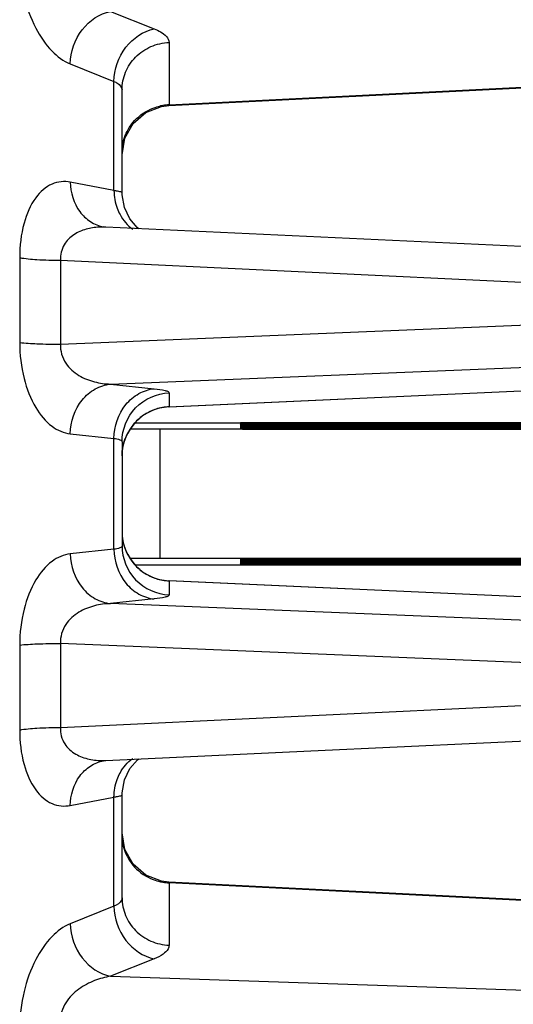
# Model space of a CAD drawing. Units: inches. Extents: x -2.7 to 5.5, y -1.5 to 9.3.
# Drawn here: x -1.4 to -1.2, y -0.2 to 0.3 of the extents above; entities that cross this region are included whole.
import ezdxf

# ---------------------------------------------------------------- set-up
doc = ezdxf.new("R2010")
doc.units = ezdxf.units.IN
doc.header["$LTSCALE"] = 0.6431102362
doc.header["$MEASUREMENT"] = 0
doc.layers.get('0').update_dxf_attribs({"linetype": 'CONTINUOUS'})
doc.layers.add('02___PRT_ALL_AXES', color=7, linetype='CONTINUOUS')

msp = doc.modelspace()

# ---------------------------------------------------------------- linework, layer by layer
at = {"color": 7, "linetype": 'Continuous'}
for p, q in [((-1.3601861632, 0.264831851), (-1.3379785199, 0.2559125162)), ((-1.3304863595, 0.2490476634), (-1.3304863595, 0.2173326699)), ((-1.380690151, 0.2381712495), (-1.3584825078, 0.2292668543)), ((-1.3306330984, 0.2169847567), (-0.9402451262, 0.2364267304)), ((-1.3304863595, 0.2173326699), (-0.9402650166, 0.2367663452)), ((-1.3584825078, 0.173763807), (-1.3584825078, 0.2292668543)), ((-1.3543958748, 0.172820329), (-1.3543958748, 0.2249225013)), ((-1.3342326885, 0.2165432698), (-1.3306393973, 0.2169847073)), ((-1.3304863595, 0.2173326699), (-1.3306397665, 0.2169844247)), ((-1.3543945588, 0.1920163586), (-1.3529660685, 0.2003460647)), ((-1.3584825078, 0.173763807), (-1.380690151, 0.1780637249)), ((-1.3543685583, 0.1716879946), (-1.3543971489, 0.1728731419)), ((-1.0006744499, 0.1383803017), (-1.3625847996, 0.1552077811)), ((-1.3458631123, 0.1544306072), (-1.3467461448, 0.1551040777)), ((-1.406426682, 0.1397324566), (-1.406426682, 0.0966042871)), ((-1.3857046969, 0.1384163984), (-1.3857046969, 0.0957613723)), ((-1.3857046969, 0.1384163984), (-1.0009059251, 0.1202216057)), ((-1.3857046969, 0.0957613723), (-1.0009059251, 0.1116481697)), ((-1.3601861632, 0.0755234028), (-1.0007315273, 0.0900788541)), ((-1.3601861632, 0.0755234028), (-1.3379785199, 0.0731704043)), ((-1.3305200605, 0.0639322506), (-1.0353563064, 0.0773581396)), ((-1.3304863595, 0.0639718169), (-1.0371591799, 0.0773141671)), ((-1.3304863595, 0.0710781763), (-1.3304863595, 0.0639718169)), ((-1.3304863595, 0.0639718169), (-1.3305320962, 0.0639317031)), ((-1.3474743174, 0.0559156547), (-0.9533958748, 0.0559156547)), ((-1.2843958748, 0.055821536), (-1.2843958748, 0.0556332986)), ((-0.9533958748, 0.055821536), (-1.2843958748, 0.055821536)), ((-1.2843958748, 0.0556332986), (-0.9533958748, 0.0556332986)), ((-1.2843958748, 0.0555580036), (-1.2843958748, 0.0553509424)), ((-1.2843958748, 0.0553509424), (-0.9533958748, 0.0553509424)), ((-1.2843958748, 0.0550685863), (-0.9533958748, 0.0550685863)), ((-1.380690151, 0.0502879593), (-1.3584825078, 0.0479502049)), ((-0.9533958748, 0.0525462046), (-1.3499951703, 0.0525462046)), ((-1.3349194135, -0.0130050661), (-1.3349194134, 0.0525462046)), ((-1.2843958748, 0.0549932913), (-1.2843958748, 0.0547862301)), ((-1.2843958748, 0.0547862301), (-0.9533958748, 0.0547862301)), ((-1.2843958748, 0.0547109351), (-1.2843958748, 0.054503874)), ((-1.2843958748, 0.054503874), (-0.9533958748, 0.054503874)), ((-1.2843958748, 0.054428579), (-1.2843958748, 0.0542685772)), ((-1.2843958748, 0.0542685772), (-0.9533958748, 0.0542685772)), ((-1.2843958748, 0.0541932822), (-1.2843958748, 0.0540332804)), ((-1.2843958748, 0.0540332804), (-0.9533958748, 0.0540332804)), ((-1.2843958748, 0.0539579854), (-1.2843958748, 0.0537509242)), ((-1.2843958748, 0.0537509242), (-0.9533958748, 0.0537509242)), ((-1.2843958748, 0.0536756292), (-1.2843958748, 0.0534685681)), ((-1.2843958748, 0.0534685681), (-0.9533958748, 0.0534685681)), ((-1.2843958748, 0.0531862119), (-0.9533958748, 0.0531862119)), ((-1.2843958748, 0.0531109169), (-1.2843958748, 0.0529038558)), ((-1.2843958748, 0.0529038558), (-0.9533958748, 0.0529038558)), ((-1.2843958748, 0.0528285608), (-1.2843958748, 0.0526403234)), ((-1.2843958748, 0.0526403234), (-0.9533958748, 0.0526403234)), ((-1.3584825078, -0.0084090664), (-1.3584825078, 0.0479502049)), ((-1.3543958748, 0.0461970127), (-1.3543958748, -0.0066558742)), ((-1.3584825078, -0.0084090664), (-1.380690151, -0.0107468208)), ((-0.9533958748, -0.0130050661), (-1.3499951712, -0.0130050661)), ((-1.2843958748, -0.0130991848), (-1.2843958748, -0.0132874223)), ((-1.2843958748, -0.0130991848), (-0.9533958748, -0.0130991848)), ((-1.2843958748, -0.0133627173), (-1.2843958748, -0.0135697784)), ((-1.2843958748, -0.0133627173), (-0.9533958748, -0.0133627173)), ((-1.2843958748, -0.0136450734), (-0.9533958748, -0.0136450734)), ((-1.2843958748, -0.0139274296), (-1.2843958748, -0.0141344907)), ((-1.2843958748, -0.0139274296), (-0.9533958748, -0.0139274296)), ((-1.2843958748, -0.0142097857), (-1.2843958748, -0.0144168469)), ((-1.2843958748, -0.0142097857), (-0.9533958748, -0.0142097857)), ((-1.2843958748, -0.0144921419), (-1.2843958748, -0.0146521437)), ((-1.2843958748, -0.0144921419), (-0.9533958748, -0.0144921419)), ((-1.2843958748, -0.0147274387), (-1.2843958748, -0.0148874405)), ((-1.2843958748, -0.0147274387), (-0.9533958748, -0.0147274387)), ((-1.2843958748, -0.0149627354), (-1.2843958748, -0.0151697966)), ((-1.2843958748, -0.0149627354), (-0.9533958748, -0.0149627354)), ((-1.347474315, -0.0163745162), (-0.9533958748, -0.0163745162)), ((-1.2843958748, -0.0152450916), (-1.2843958748, -0.0154521528)), ((-1.2843958748, -0.0152450916), (-0.9533958748, -0.0152450916)), ((-1.2843958748, -0.0155274477), (-0.9533958748, -0.0155274477)), ((-1.2843958748, -0.0158098039), (-1.2843958748, -0.0160168651)), ((-1.2843958748, -0.0158098039), (-0.9533958748, -0.0158098039)), ((-1.2843958748, -0.0160921601), (-1.2843958748, -0.0162803975)), ((-1.2843958748, -0.0160921601), (-0.9533958748, -0.0160921601)), ((-0.9533958748, -0.0162803975), (-1.2843958748, -0.0162803975)), ((-1.330532096, -0.0243905646), (-1.3304863595, -0.0244306784)), ((-1.0353563064, -0.0378170011), (-1.3305200605, -0.0243911121)), ((-1.3304863595, -0.0244306784), (-1.3304863595, -0.0315370378)), ((-1.0371591799, -0.0377730286), (-1.3304863595, -0.0244306784)), ((-1.3379785199, -0.0336292658), (-1.3601861632, -0.0359822643)), ((-1.0007315273, -0.0505377156), (-1.3601861632, -0.0359822643)), ((-1.406426682, -0.0570631486), (-1.406426682, -0.1001913181)), ((-1.3857046969, -0.0562202338), (-1.3857046969, -0.0988752599)), ((-1.0009059251, -0.0721070312), (-1.3857046969, -0.0562202338)), ((-1.3857046969, -0.0988752599), (-1.0009059251, -0.0806804672)), ((-1.3465810792, -0.1154098286), (-1.3458854514, -0.1148905069)), ((-1.3638360078, -0.1158137588), (-1.3638319161, -0.1158129689)), ((-1.3638359563, -0.1158139879), (-1.3625854471, -0.1156672122)), ((-1.3625953457, -0.1156671288), (-1.3625936704, -0.1156670501)), ((-1.380690151, -0.1385225864), (-1.3584825078, -0.1342226685)), ((-1.3584825078, -0.1897257158), (-1.3584825078, -0.1342226685)), ((-1.3543971494, -0.1333319944), (-1.3543646094, -0.1320677047)), ((-1.3543958748, -0.1853813628), (-1.3543958748, -0.1332824738)), ((-1.3529660781, -0.1608048977), (-1.3543945581, -0.1524752205)), ((-1.3306393973, -0.1774435689), (-1.3342326959, -0.1770021299)), ((-1.3306397666, -0.1774432862), (-1.3304863595, -0.1777915314)), ((-0.9402451262, -0.1968855919), (-1.3306330985, -0.1774436182)), ((-1.3304863595, -0.1777915314), (-1.3304863595, -0.2095065249)), ((-0.9402650166, -0.1972252067), (-1.3304863595, -0.1777915314)), ((-1.3584825078, -0.1897257158), (-1.380690151, -0.198630111)), ((-1.3379785199, -0.2163713777), (-1.3601861632, -0.2252907125)), ((-1.3601861632, -0.2252907125), (-1.0007315273, -0.2372459913))]:
    msp.add_line(p, q, dxfattribs=at)
for points in [[(-1.3529660685, 0.2003460647), (-1.3487529598, 0.2078356738), (-1.3422524293, 0.2134562002), (-1.3342326885, 0.2165432698)], [(-1.3467461448, 0.1551040777), (-1.3504391174, 0.159513789), (-1.3531710886, 0.1652101636), (-1.3543685583, 0.1716879946)], [(-1.3625841771, 0.1552078271), (-1.3627491963, 0.1552169866), (-1.3638319087, 0.1553541818)], [(-1.3625834584, -0.1156665803), (-1.2584199797, -0.1108253736), (-1.1266338683, -0.1046980356), (-1.0006744498, -0.0988391632)], [(-1.3543646094, -0.1320677047), (-1.3531285113, -0.1255406535), (-1.3503397938, -0.1198214052), (-1.3465810792, -0.1154098286)], [(-1.3342326959, -0.1770021299), (-1.342252442, -0.1739150541), (-1.3487529738, -0.1682945178), (-1.3529660781, -0.1608048977)]]:
    msp.add_lwpolyline(points, dxfattribs=at)
for centre, radius, start, end in [((-1.3293469576, 0.1913248191), 0.0260344883, 99.41002216089998, 102.1304383366), ((-1.3293941579, 0.1916433681), 0.0257125093, 92.43451055430002, 99.42231614159999), ((-1.3642659725, 0.1195148333), 0.0357326747, 87.3027772718, 92.7380865376), ((-1.3293958748, 0.0389574862), 0.0250000359, 92.6043981935, 179.6756412542), ((-1.3293717524, 0.0389029134), 0.0251030591, 117.5853329762, 128.7649203766), ((-1.3294516708, 0.0390099741), 0.0249711701, 107.7553688214, 117.5365594299), ((-1.3293562966, 0.0387344277), 0.0252626771, 92.5638394776, 107.7707967304), ((-1.32939056, 0.0389779562), 0.025036791, 138.4659200775, 150.431778871), ((-1.3295597976, 0.0391174583), 0.0248176084, 136.624613267, 138.4479360152), ((-1.3294637343, 0.0390179037), 0.0249558064, 128.7655592045, 136.6099442507), ((-1.3296460177, 0.0391263432), 0.024741379, 150.4387362395, 158.0618920274), ((-1.3298329608, 0.0392092173), 0.0245370117, 158.0783079583, 159.3091934395), ((-1.3293958748, 0.0005836526), 0.0250000361, 180.3243060768999, 267.3956021062), ((-1.3298329611, 0.0003319224), 0.024537012, 200.690706666, 201.92154298), ((-1.3296460137, 0.0004147977), 0.0247413836, 201.9379590034, 209.561159851), ((-1.3293905602, 0.0005631815), 0.0250367904, 209.5681168309, 221.5339631172), ((-1.3295598046, 0.0004236741), 0.0248175992, 221.5519473696, 223.3754362694), ((-1.3294637332, 0.000523236), 0.0249558081, 223.3901045912, 231.2342695457), ((-1.3293717535, 0.0006382231), 0.0251030569, 231.2349084814, 242.4145934909), ((-1.3294516727, 0.0005311618), 0.024971167, 242.4633677197, 252.2444975561), ((-1.3293562959, 0.0008067136), 0.02526268, 252.2290693142, 267.4361592484), ((-1.3642921538, -0.0791342519), 0.0365727805, 270.7264810613, 272.6751303478001), ((-1.3293469576, -0.1517836803), 0.0260344886, 257.8695038575, 260.5900095473), ((-1.3293941586, -0.1521022342), 0.0257125046, 260.5777155936, 267.5654904589)]:
    msp.add_arc(centre, radius, start, end, dxfattribs=at)
for centre, start_param, end_param in [((-1.2843958748, 0.0557274173), 1.5707963268, 4.7123889804), ((-1.2843958748, 0.0554638849), 1.5707963268, 3.1415926536), ((-1.2843958748, 0.0554450611), -3.1415926536, -1.5707963268), ((-1.2843958748, 0.0551815287), 1.5707963268, 3.1415926536), ((-1.2843958748, 0.055162705), -2.8142642188, -1.5707963268), ((-1.2843958748, 0.0527344421), 1.5707963268, 4.7123889804), ((-1.2843958748, 0.0548991726), 1.5707963268, 3.1415926536), ((-1.2843958748, 0.0546168164), 1.5707963268, 3.1415926536), ((-1.2843958748, 0.0538638667), 1.5707963268, 3.1415926536), ((-1.2843958748, 0.0535815105), 1.5707963268, 3.1415926536), ((-1.2843958748, 0.0532991544), 1.5707963268, 3.1415926536), ((-1.2843958748, 0.0530167982), 1.5707963268, 3.1415926536), ((-1.2843958748, 0.0543344603), 1.5707963268, 2.9910243808), ((-1.2843958748, 0.0543626959), -2.9910243808, -1.5707963268), ((-1.2843958748, 0.0540991635), 1.5707963268, 2.9910243808), ((-1.2843958748, 0.0541273991), -2.9910243808, -1.5707963268), ((-1.2843958748, 0.0548803488), -2.8142642188, -1.5707963268), ((-1.2843958748, 0.0545979927), -2.8142642188, -1.5707963268), ((-1.2843958748, 0.0538450429), -2.8142642188, -1.5707963268), ((-1.2843958748, 0.0535626868), -2.8142642188, -1.5707963268), ((-1.2843958748, 0.0532803306), -2.8142642188, -1.5707963268), ((-1.2843958748, 0.0529979745), -2.8142642188, -1.5707963268), ((-1.2843958748, -0.0131933036), 7.853981634, 10.9955742876), ((-1.2843958748, -0.0134756597), 3.1415926536, 4.7123889804), ((-1.2843958748, -0.0137580159), 3.1415926536, 4.7123889804), ((-1.2843958748, -0.014040372), 3.1415926536, 4.7123889804), ((-1.2843958748, -0.0143227282), 3.1415926536, 4.7123889804), ((-1.2843958748, -0.0145862606), 1.5707963268, 2.9910243808), ((-1.2843958748, -0.014558025), -2.9910243808, -1.5707963268), ((-1.2843958748, -0.0148215574), 1.5707963268, 2.9910243808), ((-1.2843958748, -0.0147933218), -2.9910243808, -1.5707963268), ((-1.2843958748, -0.013456836), 1.5707963268, 2.8142642188), ((-1.2843958748, -0.0137391921), 1.5707963268, 2.8142642188), ((-1.2843958748, -0.0140215483), 1.5707963268, 2.8142642188), ((-1.2843958748, -0.0143039044), 1.5707963268, 2.8142642188), ((-1.2843958748, -0.0150568542), 1.5707963268, 2.8142642188), ((-1.2843958748, -0.0161862788), 1.5707963268, 4.7123889804), ((-1.2843958748, -0.0150756779), 3.1415926536, 4.7123889804), ((-1.2843958748, -0.0153580341), 3.1415926536, 4.7123889804), ((-1.2843958748, -0.0156403902), 3.1415926536, 4.7123889804), ((-1.2843958748, -0.0159039226), 1.5707963268, 3.1415926536), ((-1.2843958748, -0.0159227464), -3.1415926536, -1.5707963268), ((-1.2843958748, -0.0153392103), 1.5707963268, 2.8142642188), ((-1.2843958748, -0.0156215665), 1.5707963268, 2.8142642188)]:
    msp.add_ellipse(centre, major_axis=(0.01, 0), ratio=0.0094118717, start_param=start_param, end_param=end_param, dxfattribs=at)
for points, knots in [([(-1.406426682, 0.2910653387), (-1.406422494236275, 0.2848710520968683), (-1.404938644182046, 0.2728685470481722), (-1.399247152924597, 0.2569670542965956), (-1.3912290702307, 0.2449178655462735), (-1.384189404799519, 0.2395725642850966), (-1.380690151, 0.2381712495)], [0, 0, 0, 0, 0.0185828640562191, 0.0359026795037445, 0.0502333010237644, 0.061541534419101, 0.061541534419101, 0.061541534419101, 0.061541534419101]), ([(-1.380690151, 0.2381712495), (-1.38059814083344, 0.2442853982414993), (-1.37651672985134, 0.2563263033373873), (-1.365814626123905, 0.2637432948705617), (-1.3601861632, 0.264831851)], [0, 0, 0, 0, 0.0183445230609941, 0.0355428062309627, 0.0355428062309627, 0.0355428062309627, 0.0355428062309627]), ([(-1.3584836489, 0.2292667211), (-1.358388336696735, 0.2353784618616724), (-1.354303773528855, 0.2474123063306774), (-1.343604625446063, 0.2548230917090215), (-1.33797843, 0.2559105241)], [0, 0, 0, 0, 0.0183374517309744, 0.0355284162071236, 0.0355284162071236, 0.0355284162071236, 0.0355284162071236]), ([(-1.3379785199, 0.2559125162), (-1.336870287833561, 0.2554676018097642), (-1.3338452798787, 0.2541230974164723), (-1.33048525956627, 0.2513194514147091), (-1.3304863595, 0.2490476634)], [0, 0, 0, 0, 0.003582616941496, 0.0103979817844572, 0.0103979817844572, 0.0103979817844572, 0.0103979817844572]), ([(-1.3543958748, 0.2249225014), (-1.3543958748, 0.2279809951730525), (-1.353152440311064, 0.2341926882780891), (-1.347851609058631, 0.2420751170486778), (-1.339930726237999, 0.2474759738591775), (-1.333640132708278, 0.2489146585925791), (-1.3304863595, 0.2490476634)], [0, 0, 0, 0, 0.0091754813191576, 0.0184352216281461, 0.0278153568548211, 0.037285086605581, 0.037285086605581, 0.037285086605581, 0.037285086605581]), ([(-1.3584825078, 0.2292668543), (-1.357872582591132, 0.2289927482769115), (-1.356101274733756, 0.2281106493262081), (-1.354395535700106, 0.2262923262300686), (-1.3543958748, 0.2249225014)], [0, 0, 0, 0, 0.0020060622748945, 0.0061155368910165, 0.0061155368910165, 0.0061155368910165, 0.0061155368910165]), ([(-1.3479855613, 0.2093537722), (-1.345400096618195, 0.2121321593863116), (-1.340963490722175, 0.215082222462562), (-1.336076810478257, 0.2165074021794398), (-1.3348177924, 0.2167780026)], [0, 0, 0, 0, 0.0113858054963762, 0.0152491149560066, 0.0152491149560066, 0.0152491149560066, 0.0152491149560066]), ([(-1.3543958748, 0.193207508), (-1.3543958748, 0.1961418378108209), (-1.353258926520809, 0.2020897281961127), (-1.350001965295126, 0.2071869079452479), (-1.3479855613, 0.2093537722)], [0, 0, 0, 0, 0.0088029894324627, 0.0176827795161724, 0.0176827795161724, 0.0176827795161724, 0.0176827795161724]), ([(-1.380690151, 0.1780637249), (-1.383739899528812, 0.1786542983214473), (-1.390913414246008, 0.1778877253985258), (-1.39968009677042, 0.1696699089242144), (-1.405219001022331, 0.1563105371074813), (-1.406428491165373, 0.1456135620971139), (-1.406426682, 0.1397324566)], [0, 0, 0, 0, 0.0093192106691498, 0.0200854185404437, 0.0343290079007559, 0.0519723252269098, 0.0519723252269098, 0.0519723252269098, 0.0519723252269098]), ([(-1.3806905813, 0.1780636883), (-1.38061321420063, 0.1728281000529726), (-1.37821502406186, 0.1648060279625155), (-1.370802682688522, 0.157699700676444), (-1.366174441784003, 0.1558098083948174), (-1.3638313892, 0.1553568706)], [0, 0, 0, 0, 0.0157084795459104, 0.0231068555355101, 0.0302661454804985, 0.0302661454804985, 0.0302661454804985, 0.0302661454804985]), ([(-1.3543958747, 0.1728726239), (-1.354395803303021, 0.172975316322109), (-1.354892872912765, 0.1730908427730145), (-1.355545039787065, 0.1732956877084455), (-1.356897728934175, 0.1735196276162804), (-1.357893274365111, 0.1736785753153821), (-1.3584825078, 0.173763807)], [0, 0, 0, 0, 0.0003080773407852, 0.0011123312131416, 0.0024198683626842, 0.0042059658761714, 0.0042059658761714, 0.0042059658761714, 0.0042059658761714]), ([(-1.3568372106, 0.1647892264), (-1.356436939774286, 0.1637042747389807), (-1.354619026156616, 0.1596427271268863), (-1.35160050230201, 0.1560897479557188), (-1.3489107425, 0.1541920944)], [0, 0, 0, 0, 0.0034692984256185, 0.0133446754457825, 0.0133446754457825, 0.0133446754457825, 0.0133446754457825]), ([(-1.365972938, 0.1552067135), (-1.368219380678437, 0.1550977360267312), (-1.372725648475155, 0.1544321987252162), (-1.379164921608605, 0.1516971609930776), (-1.384609087961548, 0.1463968267929953), (-1.385850554681483, 0.1410972831526615), (-1.3857046969, 0.1384163984)], [0, 0, 0, 0, 0.0067472533059497, 0.013538444911748, 0.0207005157133147, 0.0287550646110026, 0.0287550646110026, 0.0287550646110026, 0.0287550646110026]), ([(-1.406426682, 0.1397324566), (-1.403535388787868, 0.1392058948241765), (-1.396611934564592, 0.1386421748357499), (-1.389691905747693, 0.1384311903848475), (-1.3857046969, 0.1384163984)], [0, 0, 0, 0, 0.0088165522558705, 0.020778261112945, 0.020778261112945, 0.020778261112945, 0.020778261112945]), ([(-1.406426682, 0.0966042871), (-1.406422650166071, 0.0904754693223682), (-1.405087278911315, 0.078965042800175), (-1.399451687486772, 0.0641847084824436), (-1.391257881979068, 0.0539059971061628), (-1.384010603729551, 0.0506362699986428), (-1.380690151, 0.0502879593)], [0, 0, 0, 0, 0.018386457311399, 0.0343630029538711, 0.0469162504406081, 0.0569322646202982, 0.0569322646202982, 0.0569322646202982, 0.0569322646202982]), ([(-1.406426682, 0.0966042871), (-1.403517451982804, 0.0962649617467371), (-1.39660319991807, 0.0959066124425631), (-1.389690768367862, 0.0957708582259269), (-1.3857046969, 0.0957613723)], [0, 0, 0, 0, 0.0087868565992004, 0.0207451048641959, 0.0207451048641959, 0.0207451048641959, 0.0207451048641959]), ([(-1.3857046969, 0.0957613723), (-1.385880948612962, 0.0924243722367855), (-1.383843048827872, 0.0858144491635445), (-1.376696656913504, 0.0795954843675661), (-1.368584882796608, 0.0763237495801325), (-1.362959738333962, 0.0755857963162862), (-1.3601861632, 0.0755234028)], [0, 0, 0, 0, 0.010024954204082, 0.0191083190362301, 0.0276296465075199, 0.0359524770219238, 0.0359524770219238, 0.0359524770219238, 0.0359524770219238]), ([(-1.380690151, 0.0502879593), (-1.380601178885068, 0.0563484042925329), (-1.377455579226947, 0.06565998352959), (-1.368455719551616, 0.073453091701418), (-1.362915733456687, 0.0752656762899067), (-1.3601861632, 0.0755234028)], [0, 0, 0, 0, 0.0181832941433277, 0.0268414211042127, 0.0350665527543291, 0.0350665527543291, 0.0350665527543291, 0.0350665527543291]), ([(-1.3584836489, 0.0479501869), (-1.35839148239848, 0.0540080004802613), (-1.355243303485587, 0.0633138002597717), (-1.346244753716986, 0.0711004765861295), (-1.340706902021752, 0.072911056377229), (-1.33797843, 0.0731683499)], [0, 0, 0, 0, 0.018175544017575, 0.0268298140592375, 0.0350515435471909, 0.0350515435471909, 0.0350515435471909, 0.0350515435471909]), ([(-1.3543958748, 0.0461970128), (-1.3543958748, 0.0523863836306104), (-1.349345594038323, 0.0652649284036481), (-1.336686194450306, 0.0708085157259864), (-1.3304863595, 0.0710781763)], [0, 0, 0, 0, 0.0185681124918313, 0.037185202278527, 0.037185202278527, 0.037185202278527, 0.037185202278527]), ([(-1.3379785199, 0.0731704043), (-1.336101125945936, 0.0729716996874406), (-1.333652079330205, 0.0726203767599914), (-1.331197662304873, 0.0719257452725856), (-1.330485988231278, 0.0713365253884808), (-1.3304863595, 0.0710781763)], [0, 0, 0, 0, 0.0056636405461744, 0.0071959062570611, 0.0079709543228181, 0.0079709543228181, 0.0079709543228181, 0.0079709543228181]), ([(-1.3584825078, 0.0479502049), (-1.357447506436436, 0.0477900579391313), (-1.356104666956272, 0.0476223950685414), (-1.354395610140327, 0.0466765066798887), (-1.3543958748, 0.0461970128)], [0, 0, 0, 0, 0.0031419538260285, 0.0045804356848155, 0.0045804356848155, 0.0045804356848155, 0.0045804356848155]), ([(-1.3543958748, -0.0066558743), (-1.354395610265947, -0.007135368179958), (-1.356104666823949, -0.0080812565370041), (-1.35744750641517, -0.0082489195765689), (-1.3584825078, -0.0084090664)], [0, 0, 0, 0, 0.001438481858787, 0.0045804356848155, 0.0045804356848155, 0.0045804356848155, 0.0045804356848155]), ([(-1.3584825078, -0.0084090664), (-1.358390375094188, -0.0144669413702774), (-1.355242618495436, -0.0237728102344447), (-1.346244715969457, -0.0315604095473546), (-1.340706999541808, -0.0333716480407424), (-1.3379785199, -0.0336292658)], [0, 0, 0, 0, 0.0181757266242356, 0.0268301392548887, 0.0350519828796963, 0.0350519828796963, 0.0350519828796963, 0.0350519828796963]), ([(-1.3543958748, -0.0066558743), (-1.3543958748, -0.0128452425653635), (-1.34934559685398, -0.0257237868417128), (-1.336686197003909, -0.0312673771482951), (-1.3304863595, -0.0315370378)], [0, 0, 0, 0, 0.0185681047960906, 0.0371852022464893, 0.0371852022464893, 0.0371852022464893, 0.0371852022464893]), ([(-1.380690151, -0.0107468208), (-1.384010603368675, -0.0110951343878878), (-1.391257882744017, -0.0143648558380452), (-1.399451686893307, -0.0246435709524867), (-1.405087279090659, -0.0394239039227725), (-1.406422650230683, -0.0509343308223257), (-1.406426682, -0.0570631486)], [0, 0, 0, 0, 0.0100160140072456, 0.0225692619653267, 0.0385458075525054, 0.0569322648639044, 0.0569322648639044, 0.0569322648639044, 0.0569322648639044]), ([(-1.3806909079, -0.0107468084), (-1.380601799970945, -0.0168072928675738), (-1.377455904525075, -0.0261188562271754), (-1.368455775975973, -0.0339117609342199), (-1.362915745550212, -0.0357242829769796), (-1.360186152, -0.0359820096)], [0, 0, 0, 0, 0.0181834185411465, 0.026841594594802, 0.0350667958479111, 0.0350667958479111, 0.0350667958479111, 0.0350667958479111]), ([(-1.3304863595, -0.0315370378), (-1.330485988419115, -0.0317953869857448), (-1.331197663072312, -0.0323846063517039), (-1.333652079440852, -0.0330792386940981), (-1.336101126160525, -0.0334305613472462), (-1.3379785199, -0.0336292658)], [0, 0, 0, 0, 0.0007750483567392, 0.0023073141972262, 0.0079709540527498, 0.0079709540527498, 0.0079709540527498, 0.0079709540527498]), ([(-1.3601861632, -0.0359822643), (-1.362959738480606, -0.0360446580356474), (-1.368584883114198, -0.036782610187051), (-1.376696656778671, -0.0400543464354812), (-1.383843048747789, -0.0462733105517344), (-1.385880948843481, -0.0528832337810493), (-1.3857046969, -0.0562202338)], [0, 0, 0, 0, 0.0083228309690243, 0.0168441579481054, 0.0259275229265866, 0.0359524770345374, 0.0359524770345374, 0.0359524770345374, 0.0359524770345374]), ([(-1.406426682, -0.0570631486), (-1.403517454224396, -0.0567238020317367), (-1.396603200464944, -0.0563654462446896), (-1.389690768547356, -0.0562297051226864), (-1.3857046969, -0.0562202338)], [0, 0, 0, 0, 0.0087868572933456, 0.0207451059926451, 0.0207451059926451, 0.0207451059926451, 0.0207451059926451]), ([(-1.406426682, -0.1001913181), (-1.403535391590956, -0.0996647346855487), (-1.396611934729862, -0.0991010076248656), (-1.389691905286203, -0.0988900368946747), (-1.3857046969, -0.0988752599)], [0, 0, 0, 0, 0.008816555614085, 0.0207782629199507, 0.0207782629199507, 0.0207782629199507, 0.0207782629199507]), ([(-1.3857046969, -0.0988752599), (-1.385856758418448, -0.101746672112498), (-1.38438236705026, -0.1074362231153774), (-1.378225947884861, -0.1127835665150662), (-1.371152347594027, -0.1153093244969793), (-1.366260322094728, -0.1157346922791975), (-1.3638284422, -0.1157040926)], [0, 0, 0, 0, 0.008626307274569, 0.0162697508152829, 0.0235631311320135, 0.0308593483344239, 0.0308593483344239, 0.0308593483344239, 0.0308593483344239]), ([(-1.406426682, -0.1001913181), (-1.406422831240276, -0.1060713757364611), (-1.405222877988472, -0.1167669505271838), (-1.399681299591125, -0.1301244969242819), (-1.390917153074437, -0.1383448770530362), (-1.383741223554977, -0.1391140384511703), (-1.380690151, -0.1385225864)], [0, 0, 0, 0, 0.0176401766920881, 0.0318818744038505, 0.0426486025043944, 0.0519722141104783, 0.0519722141104783, 0.0519722141104783, 0.0519722141104783]), ([(-1.3568381846, -0.1252482319), (-1.356437825386651, -0.124163175350842), (-1.35461949863563, -0.1201013088425579), (-1.351600164618313, -0.1165482657220977), (-1.3489098022, -0.1146508968)], [0, 0, 0, 0, 0.003469685422521, 0.0133460475521576, 0.0133460475521576, 0.0133460475521576, 0.0133460475521576]), ([(-1.380690151, -0.1385225864), (-1.380612840329658, -0.133287727397864), (-1.378215473383977, -0.1252668547113825), (-1.370805267953211, -0.1181604647974074), (-1.366178102547125, -0.1162698640137029), (-1.3638354875, -0.1158164494)], [0, 0, 0, 0, 0.0157062895493474, 0.0231036781121327, 0.0302619509931008, 0.0302619509931008, 0.0302619509931008, 0.0302619509931008]), ([(-1.3584825078, -0.1342226685), (-1.357893266197642, -0.1341374356737619), (-1.356897716727344, -0.1339784895452775), (-1.355544997405137, -0.1337545366338167), (-1.354892872988851, -0.1335497101233477), (-1.354395779018332, -0.1334341615555975), (-1.3543958747, -0.1333314762)], [0, 0, 0, 0, 0.0017861222538108, 0.0030936686459558, 0.0038979151549014, 0.0042059713554272, 0.0042059713554272, 0.0042059713554272, 0.0042059713554272]), ([(-1.3543958748, -0.1536663694), (-1.3543958748, -0.1566007011104243), (-1.353258925031661, -0.1625485954035599), (-1.350001959823267, -0.1676457774917757), (-1.3479855535, -0.1698126422)], [0, 0, 0, 0, 0.0088029951312731, 0.0176827909689223, 0.0176827909689223, 0.0176827909689223, 0.0176827909689223]), ([(-1.3479855535, -0.1698126422), (-1.345400093741687, -0.1725910214286157), (-1.340963499960004, -0.1755410772040499), (-1.336076832816492, -0.1769662575770042), (-1.3348178181, -0.1772368586)], [0, 0, 0, 0, 0.0113857779575555, 0.0152490779368372, 0.0152490779368372, 0.0152490779368372, 0.0152490779368372]), ([(-1.3543958748, -0.1853813629), (-1.35439577368543, -0.1857900260521655), (-1.354894216486817, -0.187868916367343), (-1.356976288889822, -0.1890488073819435), (-1.3584825078, -0.1897257158)], [0, 0, 0, 0, 0.0012259894940244, 0.0061799882532424, 0.0061799882532424, 0.0061799882532424, 0.0061799882532424]), ([(-1.3584825078, -0.1897257158), (-1.358387230855982, -0.1958374943718724), (-1.354303177883732, -0.2078714672919499), (-1.343604705024771, -0.2152832974869487), (-1.3379785199, -0.2163713777)], [0, 0, 0, 0, 0.0183375634987023, 0.0355288664881237, 0.0355288664881237, 0.0355288664881237, 0.0355288664881237]), ([(-1.3543958748, -0.1853813629), (-1.3543958748, -0.1884398552348428), (-1.353152441974188, -0.1946515457732753), (-1.347851613417757, -0.2025339741102437), (-1.339930730634532, -0.2079348336272854), (-1.333640134512708, -0.2093735200676338), (-1.3304863595, -0.2095065249)], [0, 0, 0, 0, 0.0091754770045285, 0.0184352138453957, 0.0278153515132742, 0.0372850866756701, 0.0372850866756701, 0.0372850866756701, 0.0372850866756701]), ([(-1.380690151, -0.198630111), (-1.384188685116511, -0.2000327625549366), (-1.391229901270533, -0.2053740044506387), (-1.399247825511494, -0.2174248022099609), (-1.404933169188472, -0.2333268916585295), (-1.406428165092747, -0.2453294585597511), (-1.406426682, -0.2515242002)], [0, 0, 0, 0, 0.0113077208641095, 0.0256378118870768, 0.0429575001737936, 0.0615417256271447, 0.0615417256271447, 0.0615417256271447, 0.0615417256271447]), ([(-1.3806903178, -0.1986300914), (-1.380598360893515, -0.2047442819560066), (-1.376516873455933, -0.2167853039499198), (-1.365814671102029, -0.2242022660614343), (-1.3601861691, -0.2252908433)], [0, 0, 0, 0, 0.0183446460868095, 0.0355430563831291, 0.0355430563831291, 0.0355430563831291, 0.0355430563831291]), ([(-1.3304863595, -0.2095065249), (-1.330486050674219, -0.2101446919885809), (-1.331024149783131, -0.2120040854496855), (-1.333771060497106, -0.2144765139163125), (-1.336398762676991, -0.2157371635699205), (-1.3379785199, -0.2163713777)], [0, 0, 0, 0, 0.0019145014899161, 0.0055446941195992, 0.0106516250979835, 0.0106516250979835, 0.0106516250979835, 0.0106516250979835]), ([(-1.3601861632, -0.2252907125), (-1.362997774231867, -0.2257235349834696), (-1.368683274539556, -0.2272255842383712), (-1.376738787613077, -0.2315228527724552), (-1.383693728071149, -0.2383799579035429), (-1.385894009344091, -0.2451522754194993), (-1.3857046969, -0.248547924)], [0, 0, 0, 0, 0.0085341916471585, 0.0174829924193486, 0.0271115705905873, 0.0373143357233194, 0.0373143357233194, 0.0373143357233194, 0.0373143357233194])]:
    msp.add_open_spline(points, degree=3, knots=knots, dxfattribs=at)
for points in [[(-1.3584825078, 0.173763807), (-1.358435978966841, 0.1707227798447376), (-1.357889910692012, 0.1676426162450152), (-1.3568372106, 0.1647892264)], [(-1.3543958748, 0.0390906534), (-1.3543958748, 0.0420686839537685), (-1.353839593127431, 0.0450928113822949), (-1.3527873533, 0.0478787506)], [(-1.3543958748, 0.0004504851), (-1.3543958748, -0.0025275310414211), (-1.353839598769013, -0.0055516434271219), (-1.3527873689, -0.008337571)], [(-1.3584836489, -0.1342225706), (-1.35843710356675, -0.1311816129720942), (-1.357890975730373, -0.1281015143253086), (-1.3568381846, -0.1252482319)]]:
    msp.add_open_spline(points, degree=3, dxfattribs=at)
at = {"layer": '02___PRT_ALL_AXES', "color": 7, "linetype": 'Continuous'}
for p, q in [((-1.2843958748, 0.0552756474), (-1.2843958748, 0.0550685863)), ((-1.2843958748, 0.0533932731), (-1.2843958748, 0.0531862119)), ((-1.2843958748, -0.0136450734), (-1.2843958748, -0.0138521346)), ((-1.2843958748, -0.0155274477), (-1.2843958748, -0.0157345089))]:
    msp.add_line(p, q, dxfattribs=at)

doc.saveas('drawing.dxf')
